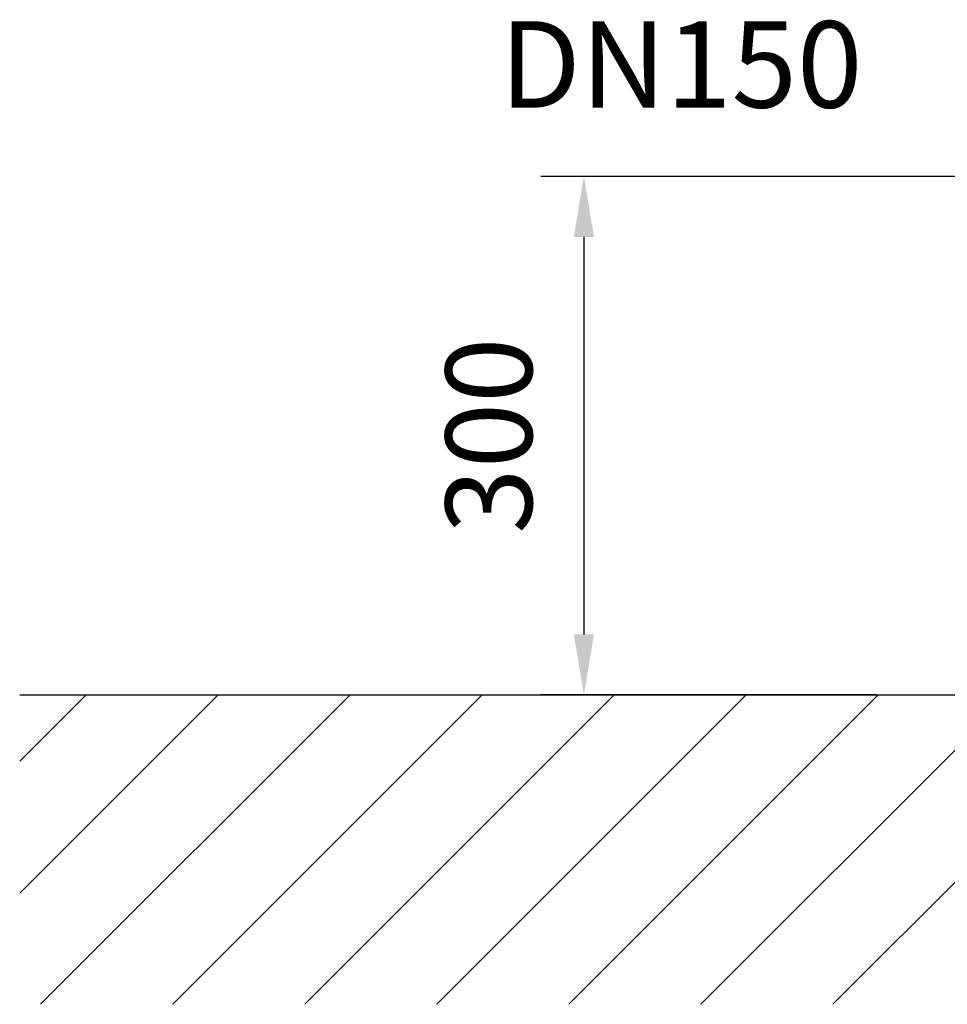
# Model space of a CAD drawing. Extents: x 0 to 10040, y 0 to 6534.
# Drawn here: x 2150 to 2687, y 2493 to 3063 of the extents above; entities that cross this region are included whole.
import ezdxf
from ezdxf.enums import TextEntityAlignment as Align

# ---------------------------------------------------------------- set-up
doc = ezdxf.new("R2010")
doc.units = 0
doc.header["$LTSCALE"] = 5
doc.header["$MEASUREMENT"] = 0
doc.layers.get('0').update_dxf_attribs({"linetype": 'CONTINUOUS'})
doc.layers.add('5', color=3, linetype='CONTINUOUS')
doc.layers.add('8', color=1, linetype='CONTINUOUS')
doc.styles.add('ISO', font='GENISO.SHX')
doc.styles.get("Standard").update_dxf_attribs({"font": 'GENISO'})
doc.dimstyles.new('GEN-ISO', dxfattribs={"dimtxt": 50, "dimasz": 50, "dimexe": 40, "dimexo": 1, "dimgap": 30, "dimtad": 0, "dimtih": 1, "dimtoh": 1, "dimdec": 1, "dimdsep": 46, "dimtxsty": 'ISO', "dimcen": 2, "dimclrd": 256, "dimclre": 256, "dimclrt": 2, "dimadec": 0, "dimazin": 0, "dimtp": 0.1, "dimtm": 0.1, "dimtfac": 0.05, "dimtdec": 1, "dimtix": 1, "dimtmove": 2, "dimatfit": 3, "dimfxl": 1, "dimtolj": 1, "dimarcsym": 0})

# ---------------------------------------------------------------- blocks, each defined once
blk = doc.blocks.new('*D29')
at = {"layer": '8', "color": 3}
for p, q in [((2692.62, 2972.08), (2451.57, 2972.08)), ((2476.57, 2937.08), (2476.57, 2707.08)), ((2645.78, 2672.08), (2451.57, 2672.08))]:
    blk.add_line(p, q, dxfattribs=at)
for points in [[(2470.73, 2937.08), (2482.4, 2937.08), (2476.57, 2972.08)], [(2470.73, 2707.08), (2482.4, 2707.08), (2476.57, 2672.08)]]:
    blk.add_solid(points, dxfattribs=at)
at = {"layer": '8', "color": 2, "insert": (2421.56, 2822.08), "char_height": 50, "attachment_point": 5, "rotation": 90, "style": 'ISO'}
blk.add_mtext('\\A1;300', dxfattribs=at)

msp = doc.modelspace()

# ---------------------------------------------------------------- linework, layer by layer
msp.add_line((2150.19, 2672.08), (3831.14, 2672.08))
at = {"layer": '8'}
for p, q in [((2150.19, 2557.33), (2264.94, 2672.08)), ((2150.19, 2633.7), (2188.57, 2672.08)), ((2162.32, 2493.09), (2341.31, 2672.08)), ((2238.69, 2493.09), (2417.68, 2672.08)), ((2315.05, 2493.09), (2494.04, 2672.08)), ((2391.42, 2493.09), (2570.41, 2672.08)), ((2467.79, 2493.09), (2646.78, 2672.08)), ((2544.16, 2493.09), (2723.15, 2672.08)), ((2620.52, 2493.09), (2799.51, 2672.08))]:
    msp.add_line(p, q, dxfattribs=at)

# ---------------------------------------------------------------- texts
at = {"layer": '5', "color": 2, "linetype": 'ByBlock'}
msp.add_text('DN150', height=50, dxfattribs=at).set_placement((2532.77, 3036.82), align=Align.MIDDLE_CENTER)

# ---------------------------------------------------------------- dimensions: what is measured, and where the dimension line sits
at = {"layer": '8'}
dim = msp.add_linear_dim(base=(2476.57, 2672.08), p1=(2693.62, 2972.08), p2=(2646.78, 2672.08), angle=90, dimstyle='GEN-ISO', override={"dimasz": 35, "dimexe": 25, "dimtad": 1, "dimtih": 0, "dimtoh": 0, "dimclrd": 3, "dimclre": 3, "dimadec": 2, "dimazin": 2, "dimlwd": 25, "dimlwe": 25}, dxfattribs=at)
dim.commit()
dim.dimension.update_dxf_attribs({"geometry": '*D29', "text_midpoint": (2421.56, 2822.08)})

doc.saveas('drawing.dxf')
